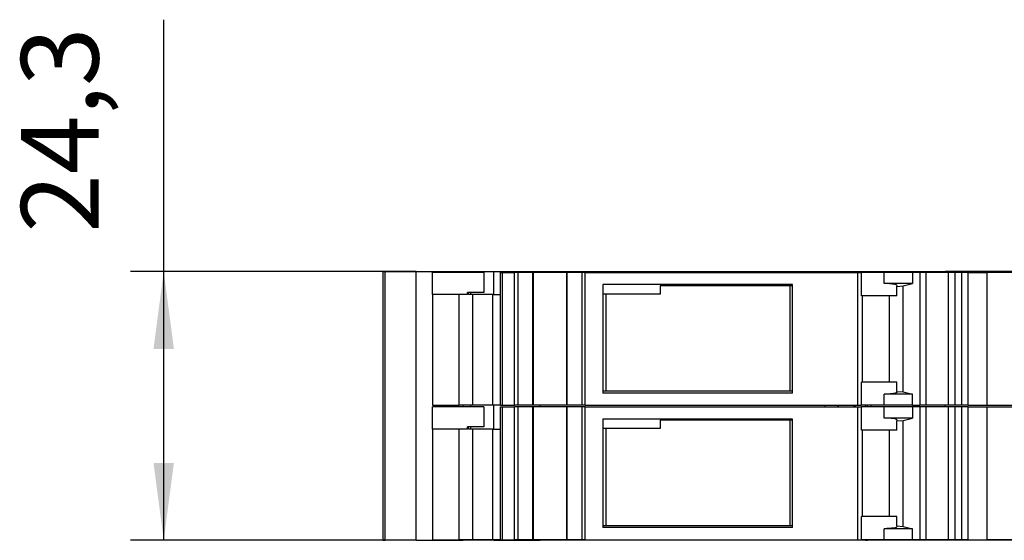
# Model space of a CAD drawing. Units: millimetres. Extents: x -1168 to -871, y -1143 to -933.
# Drawn here: x -1112 to -1068, y -1071 to -1048 of the extents above; entities that cross this region are included whole.
import ezdxf

# ---------------------------------------------------------------- set-up
doc = ezdxf.new("R2010")
doc.units = ezdxf.units.MM
doc.layers.add('1', color=7, linetype='Continuous')
doc.styles.add('CONVERTER_11', font='txt.shx', dxfattribs={"width": 0.9})
doc.dimstyles.new('ME10_DIM_10', dxfattribs={"dimtxt": 7, "dimasz": 7, "dimexe": 3, "dimexo": 0, "dimgap": 3, "dimtad": 1, "dimdec": 1, "dimdsep": 46, "dimtxsty": 'CONVERTER_11', "dimsah": 1, "dimcen": 0.09, "dimclrd": 2, "dimclre": 2, "dimclrt": 3, "dimadec": 0, "dimazin": 0, "dimtfac": 1, "dimtdec": 4, "dimtix": 1, "dimtmove": 0, "dimatfit": 3, "dimfxl": 1, "dimtolj": 1, "dimtzin": 0, "dimarcsym": 0})

# ---------------------------------------------------------------- blocks, each defined once
blk = doc.blocks.new('L_L_LWL_OG_HKS_7K_AUSSEN-select_2__8', base_point=(-2171.722, -2129.358))
at = {"color": 7, "linetype": 'Continuous'}
for p, q in [((-2171.437, -2120.608), (-2171.722, -2120.608)), ((-2171.437, -2129.358), (-2171.437, -2120.608)), ((-2166.537, -2120.608), (-2171.437, -2120.608)), ((-2166.537, -2119.858), (-2166.537, -2120.608)), ((-2154.837, -2119.858), (-2166.537, -2119.858)), ((-2154.606, -2119.858), (-2154.837, -2119.858)), ((-2154.837, -2119.858), (-2154.837, -2129.358)), ((-2171.722, -2129.358), (-2171.437, -2129.358)), ((-2171.437, -2129.358), (-2154.837, -2129.358)), ((-2154.837, -2129.358), (-2154.606, -2129.358))]:
    blk.add_line(p, q, dxfattribs=at)
blk = doc.blocks.new('L_L_LWL_OG_HKS_7K_AUSSEN-select__9', base_point=(-2171.722, -2141.508))
at = {"color": 7, "linetype": 'Continuous'}
for p, q in [((-2166.537, -2132.008), (-2166.537, -2132.758)), ((-2154.837, -2132.008), (-2166.537, -2132.008)), ((-2154.606, -2132.008), (-2154.837, -2132.008)), ((-2154.837, -2132.008), (-2154.837, -2141.508)), ((-2171.437, -2132.758), (-2171.722, -2132.758)), ((-2171.437, -2141.508), (-2171.437, -2132.758)), ((-2166.537, -2132.758), (-2171.437, -2132.758)), ((-2171.722, -2141.508), (-2171.437, -2141.508)), ((-2171.437, -2141.508), (-2154.837, -2141.508)), ((-2154.837, -2141.508), (-2154.606, -2141.508))]:
    blk.add_line(p, q, dxfattribs=at)
blk = doc.blocks.new('L-L_ST_GN_6021-select__11', base_point=(-2187.122, -2142.808))
at = {"color": 7, "linetype": 'Continuous'}
for p, q in [((-2187.122, -2132.808), (-2187.122, -2130.808)), ((-2182.49, -2130.808), (-2187.122, -2130.808)), ((-2182.49, -2130.808), (-2182.49, -2132.608)), ((-2180.979, -2142.808), (-2180.979, -2130.808)), ((-2180.979, -2130.808), (-2180.822, -2130.808)), ((-2180.822, -2130.808), (-2179.718, -2130.808)), ((-2180.822, -2130.808), (-2180.822, -2142.808)), ((-2179.412, -2130.808), (-2179.718, -2130.808)), ((-2179.718, -2142.808), (-2179.718, -2130.808)), ((-2178.087, -2130.808), (-2179.412, -2130.808)), ((-2179.412, -2130.808), (-2179.412, -2142.808)), ((-2178.022, -2130.808), (-2178.087, -2130.808)), ((-2178.087, -2130.808), (-2178.087, -2142.808)), ((-2175.022, -2130.808), (-2178.022, -2130.808)), ((-2178.022, -2130.808), (-2178.022, -2142.808)), ((-2174.956, -2130.808), (-2175.022, -2130.808)), ((-2175.022, -2130.808), (-2175.022, -2142.808)), ((-2173.631, -2130.808), (-2174.956, -2130.808)), ((-2174.956, -2142.808), (-2174.956, -2130.808)), ((-2173.325, -2130.808), (-2173.631, -2130.808)), ((-2173.631, -2130.808), (-2173.631, -2142.808)), ((-2173.325, -2142.808), (-2173.325, -2130.808)), ((-2173.325, -2130.808), (-2148.73, -2130.808)), ((-2148.73, -2130.808), (-2148.369, -2130.808)), ((-2148.73, -2130.808), (-2148.73, -2142.808)), ((-2146.301, -2130.808), (-2148.369, -2130.808)), ((-2148.369, -2132.908), (-2148.369, -2130.808)), ((-2143.758, -2130.808), (-2146.301, -2130.808)), ((-2143.093, -2130.808), (-2143.758, -2130.808)), ((-2143.758, -2130.808), (-2143.758, -2131.808)), ((-2142.558, -2130.808), (-2143.093, -2130.808)), ((-2143.093, -2130.808), (-2143.093, -2142.808)), ((-2140.512, -2130.808), (-2142.558, -2130.808)), ((-2142.558, -2130.808), (-2142.558, -2142.808)), ((-2140.512, -2142.808), (-2140.512, -2130.808)), ((-2139.927, -2130.808), (-2140.512, -2130.808)), ((-2139.927, -2130.808), (-2139.927, -2142.808)), ((-2139.33, -2130.808), (-2139.927, -2130.808)), ((-2138.734, -2130.808), (-2139.33, -2130.808)), ((-2139.33, -2130.808), (-2139.33, -2142.808)), ((-2138.734, -2142.808), (-2138.734, -2130.808)), ((-2138.734, -2130.808), (-2137.024, -2130.808)), ((-2137.024, -2130.808), (-2082.451, -2130.808)), ((-2137.024, -2130.808), (-2137.024, -2142.808)), ((-2171.722, -2131.908), (-2171.722, -2141.708)), ((-2154.606, -2131.908), (-2171.722, -2131.908)), ((-2154.606, -2141.708), (-2154.606, -2131.908)), ((-2143.758, -2131.808), (-2146.301, -2131.808)), ((-2145.169, -2132.065), (-2144.607, -2132.019)), ((-2145.169, -2132.908), (-2145.169, -2132.065)), ((-2144.607, -2132.019), (-2143.758, -2131.808)), ((-2144.607, -2141.596), (-2144.607, -2132.019)), ((-2184.722, -2132.808), (-2187.122, -2132.808)), ((-2187.122, -2132.808), (-2187.122, -2142.808)), ((-2184.722, -2142.808), (-2184.722, -2132.808)), ((-2183.951, -2132.808), (-2184.722, -2132.808)), ((-2183.951, -2132.808), (-2183.951, -2132.608)), ((-2183.852, -2132.608), (-2183.951, -2132.608)), ((-2183.852, -2132.808), (-2183.852, -2132.608)), ((-2182.49, -2132.608), (-2183.852, -2132.608)), ((-2183.509, -2132.808), (-2183.852, -2132.808)), ((-2181.678, -2132.808), (-2183.509, -2132.808)), ((-2183.509, -2132.808), (-2183.509, -2142.808)), ((-2181.678, -2132.808), (-2180.979, -2132.808)), ((-2181.678, -2142.808), (-2181.678, -2132.808)), ((-2148.291, -2132.908), (-2148.369, -2132.908)), ((-2145.866, -2132.908), (-2148.291, -2132.908)), ((-2145.169, -2132.908), (-2145.866, -2132.908)), ((-2148.291, -2140.708), (-2148.369, -2140.708)), ((-2148.369, -2142.808), (-2148.369, -2140.708)), ((-2145.866, -2140.708), (-2148.291, -2140.708)), ((-2145.169, -2140.708), (-2145.866, -2140.708)), ((-2145.169, -2141.551), (-2145.169, -2140.708)), ((-2154.606, -2141.708), (-2171.722, -2141.708)), ((-2143.758, -2141.808), (-2146.301, -2141.808)), ((-2145.169, -2141.551), (-2144.607, -2141.596)), ((-2144.607, -2141.596), (-2143.758, -2141.808)), ((-2143.758, -2142.808), (-2143.758, -2141.808)), ((-2187.122, -2142.808), (-2184.971, -2142.808)), ((-2184.971, -2142.808), (-2184.722, -2142.808)), ((-2183.509, -2142.808), (-2184.722, -2142.808)), ((-2181.678, -2142.808), (-2183.509, -2142.808)), ((-2180.979, -2142.808), (-2181.678, -2142.808)), ((-2180.979, -2142.808), (-2180.822, -2142.808)), ((-2180.822, -2142.808), (-2179.718, -2142.808)), ((-2179.412, -2142.808), (-2179.718, -2142.808)), ((-2178.087, -2142.808), (-2179.412, -2142.808)), ((-2178.022, -2142.808), (-2178.087, -2142.808)), ((-2175.022, -2142.808), (-2178.022, -2142.808)), ((-2174.956, -2142.808), (-2175.022, -2142.808)), ((-2173.631, -2142.808), (-2174.956, -2142.808)), ((-2173.325, -2142.808), (-2173.631, -2142.808)), ((-2173.325, -2142.808), (-2148.73, -2142.808)), ((-2148.73, -2142.808), (-2148.369, -2142.808)), ((-2146.301, -2142.808), (-2148.369, -2142.808)), ((-2143.758, -2142.808), (-2146.301, -2142.808)), ((-2143.093, -2142.808), (-2143.758, -2142.808)), ((-2142.558, -2142.808), (-2143.093, -2142.808)), ((-2140.512, -2142.808), (-2142.558, -2142.808)), ((-2139.927, -2142.808), (-2140.512, -2142.808)), ((-2139.33, -2142.808), (-2139.927, -2142.808)), ((-2138.734, -2142.808), (-2139.33, -2142.808)), ((-2138.734, -2142.808), (-2137.024, -2142.808)), ((-2082.451, -2142.808), (-2137.024, -2142.808))]:
    blk.add_line(p, q, dxfattribs=at)
at = {"color": 2, "linetype": 'Continuous'}
for p, q in [((-2146.301, -2131.808), (-2146.301, -2130.808)), ((-2148.291, -2132.908), (-2148.291, -2140.708)), ((-2145.866, -2132.908), (-2145.866, -2140.708)), ((-2146.301, -2142.808), (-2146.301, -2141.808))]:
    blk.add_line(p, q, dxfattribs=at)
at = {"color": 7, "linetype": 'Continuous'}
for points, knots in [([(-2145.144, -2132.012), (-2145.168, -2131.981), (-2145.245, -2131.886), (-2145.506, -2131.859), (-2145.856, -2131.81), (-2146.141, -2131.809), (-2146.301, -2131.808)], [0, 0, 0, 0, 0.115698, 0.357085, 0.727697, 1.204866, 1.204866, 1.204866, 1.204866]), ([(-2145.169, -2132.065), (-2145.162, -2132.057), (-2145.148, -2132.041), (-2145.145, -2132.021), (-2145.144, -2132.012)], [0, 0, 0, 0, 0.03295774, 0.05989619, 0.05989619, 0.05989619, 0.05989619]), ([(-2145.144, -2141.604), (-2145.168, -2141.635), (-2145.245, -2141.73), (-2145.506, -2141.757), (-2145.856, -2141.806), (-2146.141, -2141.807), (-2146.301, -2141.808)], [0, 0, 0, 0, 0.115698, 0.357085, 0.727697, 1.204866, 1.204866, 1.204866, 1.204866]), ([(-2145.169, -2141.551), (-2145.162, -2141.559), (-2145.148, -2141.575), (-2145.145, -2141.595), (-2145.144, -2141.604)], [0, 0, 0, 0, 0.03295774, 0.05989619, 0.05989619, 0.05989619, 0.05989619])]:
    blk.add_open_spline(points, degree=3, knots=knots, dxfattribs=at)
blk = doc.blocks.new('L_L_4_GEH_GN_6021-select__12', base_point=(-2191.587, -2142.858))
at = {"color": 7, "linetype": 'Continuous'}
for p, q in [((-2191.587, -2118.558), (-2191.399, -2118.558)), ((-2191.587, -2142.858), (-2191.587, -2118.558)), ((-2191.399, -2118.558), (-2188.587, -2118.558)), ((-2188.587, -2118.558), (-2185.807, -2118.558)), ((-2188.587, -2142.858), (-2188.587, -2118.558)), ((-2185.807, -2118.558), (-2185.024, -2118.558)), ((-2185.024, -2118.558), (-2184.971, -2118.558)), ((-2184.971, -2118.658), (-2184.971, -2118.558)), ((-2184.971, -2118.558), (-2184.354, -2118.558)), ((-2184.354, -2118.558), (-2183.64, -2118.558)), ((-2183.64, -2118.558), (-2181.575, -2118.558)), ((-2183.64, -2118.658), (-2183.64, -2118.558)), ((-2181.575, -2118.558), (-2177.388, -2118.558)), ((-2181.575, -2120.658), (-2181.575, -2118.558)), ((-2177.388, -2118.658), (-2177.388, -2118.558)), ((-2177.388, -2118.558), (-2151.637, -2118.558)), ((-2151.637, -2118.558), (-2150.479, -2118.558)), ((-2151.637, -2118.658), (-2151.637, -2118.558)), ((-2150.479, -2118.658), (-2150.479, -2118.558)), ((-2150.479, -2118.558), (-2150.433, -2118.558)), ((-2150.433, -2118.658), (-2150.433, -2118.558)), ((-2150.433, -2118.558), (-2149.024, -2118.558)), ((-2149.024, -2118.658), (-2149.024, -2118.558)), ((-2149.024, -2118.558), (-2148.906, -2118.558)), ((-2148.906, -2118.658), (-2148.906, -2118.558)), ((-2148.906, -2118.558), (-2147.985, -2118.558)), ((-2147.985, -2118.558), (-2147.83, -2118.558)), ((-2147.985, -2118.658), (-2147.985, -2118.558)), ((-2147.83, -2118.558), (-2147.478, -2118.558)), ((-2147.478, -2118.658), (-2147.478, -2118.558)), ((-2147.478, -2118.558), (-2140.815, -2118.558)), ((-2082.337, -2118.558), (-2140.815, -2118.558)), ((-2140.815, -2118.658), (-2140.815, -2118.558)), ((-2183.64, -2120.658), (-2183.64, -2120.458)), ((-2184.971, -2130.808), (-2184.971, -2130.658)), ((-2183.64, -2130.808), (-2183.64, -2130.658)), ((-2181.575, -2132.808), (-2181.575, -2130.658)), ((-2177.388, -2130.808), (-2177.388, -2130.658)), ((-2151.637, -2130.808), (-2151.637, -2130.658)), ((-2150.479, -2130.808), (-2150.479, -2130.658)), ((-2150.433, -2130.808), (-2150.433, -2130.658)), ((-2149.024, -2130.808), (-2149.024, -2130.658)), ((-2148.906, -2130.808), (-2148.906, -2130.658)), ((-2147.985, -2130.808), (-2147.985, -2130.658)), ((-2147.478, -2130.808), (-2147.478, -2130.658)), ((-2140.815, -2130.808), (-2140.815, -2130.658)), ((-2183.64, -2132.808), (-2183.64, -2132.608)), ((-2191.587, -2142.858), (-2191.399, -2142.858)), ((-2188.587, -2142.858), (-2191.399, -2142.858)), ((-2188.587, -2142.858), (-2185.807, -2142.858)), ((-2185.807, -2142.858), (-2185.024, -2142.858)), ((-2185.024, -2142.858), (-2184.971, -2142.858)), ((-2184.971, -2142.858), (-2184.971, -2142.808)), ((-2184.971, -2142.858), (-2184.354, -2142.858)), ((-2183.64, -2142.858), (-2184.354, -2142.858)), ((-2183.64, -2142.858), (-2183.64, -2142.808)), ((-2181.575, -2142.858), (-2183.64, -2142.858)), ((-2181.575, -2142.858), (-2181.575, -2142.808)), ((-2181.575, -2142.858), (-2177.388, -2142.858)), ((-2177.388, -2142.858), (-2177.388, -2142.808)), ((-2151.637, -2142.858), (-2177.388, -2142.858)), ((-2151.637, -2142.858), (-2151.637, -2142.808)), ((-2150.479, -2142.858), (-2151.637, -2142.858)), ((-2150.479, -2142.858), (-2150.479, -2142.808)), ((-2150.433, -2142.858), (-2150.479, -2142.858)), ((-2150.433, -2142.858), (-2150.433, -2142.808)), ((-2149.024, -2142.858), (-2150.433, -2142.858)), ((-2149.024, -2142.858), (-2149.024, -2142.808)), ((-2148.906, -2142.858), (-2149.024, -2142.858)), ((-2148.906, -2142.858), (-2148.906, -2142.808)), ((-2147.985, -2142.858), (-2148.906, -2142.858)), ((-2147.985, -2142.858), (-2147.985, -2142.808)), ((-2147.985, -2142.858), (-2147.83, -2142.858)), ((-2147.478, -2142.858), (-2147.83, -2142.858)), ((-2147.478, -2142.858), (-2147.478, -2142.808)), ((-2140.815, -2142.858), (-2147.478, -2142.858)), ((-2140.815, -2142.858), (-2140.815, -2142.808)), ((-2082.337, -2142.858), (-2140.815, -2142.858))]:
    blk.add_line(p, q, dxfattribs=at)
at = {"color": 2, "linetype": 'Continuous'}
for p, q in [((-2191.399, -2142.858), (-2191.399, -2118.558)), ((-2185.807, -2118.658), (-2185.807, -2118.558)), ((-2185.024, -2118.658), (-2185.024, -2118.558)), ((-2184.354, -2118.658), (-2184.354, -2118.558)), ((-2147.83, -2118.658), (-2147.83, -2118.558)), ((-2185.807, -2130.808), (-2185.807, -2130.658)), ((-2185.024, -2130.808), (-2185.024, -2130.658)), ((-2184.354, -2130.808), (-2184.354, -2130.658)), ((-2147.83, -2130.808), (-2147.83, -2130.658)), ((-2185.807, -2142.858), (-2185.807, -2142.808)), ((-2185.024, -2142.858), (-2185.024, -2142.808)), ((-2184.354, -2142.858), (-2184.354, -2142.808)), ((-2147.83, -2142.858), (-2147.83, -2142.808))]:
    blk.add_line(p, q, dxfattribs=at)
blk = doc.blocks.new('L-L_ST_GN_6021-select_2__13', base_point=(-2187.122, -2130.658))
at = {"color": 7, "linetype": 'Continuous'}
for p, q in [((-2187.122, -2120.658), (-2187.122, -2118.658)), ((-2182.49, -2118.658), (-2187.122, -2118.658)), ((-2182.49, -2118.658), (-2182.49, -2120.458)), ((-2180.979, -2118.658), (-2180.822, -2118.658)), ((-2180.979, -2130.658), (-2180.979, -2118.658)), ((-2180.822, -2118.658), (-2179.718, -2118.658)), ((-2180.822, -2118.658), (-2180.822, -2130.658)), ((-2179.412, -2118.658), (-2179.718, -2118.658)), ((-2179.718, -2130.658), (-2179.718, -2118.658)), ((-2178.087, -2118.658), (-2179.412, -2118.658)), ((-2179.412, -2118.658), (-2179.412, -2130.658)), ((-2178.022, -2118.658), (-2178.087, -2118.658)), ((-2178.087, -2118.658), (-2178.087, -2130.658)), ((-2175.022, -2118.658), (-2178.022, -2118.658)), ((-2178.022, -2118.658), (-2178.022, -2130.658)), ((-2174.956, -2118.658), (-2175.022, -2118.658)), ((-2175.022, -2118.658), (-2175.022, -2130.658)), ((-2173.631, -2118.658), (-2174.956, -2118.658)), ((-2174.956, -2130.658), (-2174.956, -2118.658)), ((-2173.631, -2118.658), (-2173.631, -2130.658)), ((-2173.325, -2118.658), (-2173.631, -2118.658)), ((-2173.325, -2118.658), (-2148.73, -2118.658)), ((-2173.325, -2130.658), (-2173.325, -2118.658)), ((-2148.73, -2118.658), (-2148.369, -2118.658)), ((-2148.73, -2118.658), (-2148.73, -2130.658)), ((-2146.301, -2118.658), (-2148.369, -2118.658)), ((-2148.369, -2120.758), (-2148.369, -2118.658)), ((-2143.758, -2118.658), (-2146.301, -2118.658)), ((-2143.758, -2118.658), (-2143.758, -2119.658)), ((-2143.093, -2118.658), (-2143.758, -2118.658)), ((-2142.558, -2118.658), (-2143.093, -2118.658)), ((-2143.093, -2118.658), (-2143.093, -2130.658)), ((-2140.512, -2118.658), (-2142.558, -2118.658)), ((-2142.558, -2118.658), (-2142.558, -2130.658)), ((-2140.512, -2130.658), (-2140.512, -2118.658)), ((-2139.927, -2118.658), (-2140.512, -2118.658)), ((-2139.927, -2118.658), (-2139.927, -2130.658)), ((-2139.33, -2118.658), (-2139.927, -2118.658)), ((-2138.734, -2118.658), (-2139.33, -2118.658)), ((-2139.33, -2118.658), (-2139.33, -2130.658)), ((-2138.734, -2118.658), (-2137.024, -2118.658)), ((-2138.734, -2130.658), (-2138.734, -2118.658)), ((-2082.451, -2118.658), (-2137.024, -2118.658)), ((-2137.024, -2118.658), (-2137.024, -2130.658)), ((-2143.758, -2119.658), (-2146.301, -2119.658)), ((-2144.607, -2119.869), (-2143.758, -2119.658)), ((-2183.951, -2120.658), (-2183.951, -2120.458)), ((-2183.852, -2120.458), (-2183.951, -2120.458)), ((-2182.49, -2120.458), (-2183.852, -2120.458)), ((-2183.852, -2120.658), (-2183.852, -2120.458)), ((-2154.606, -2119.758), (-2171.722, -2119.758)), ((-2171.722, -2119.758), (-2171.722, -2129.558)), ((-2154.606, -2129.558), (-2154.606, -2119.758)), ((-2145.169, -2119.915), (-2144.607, -2119.869)), ((-2145.169, -2120.758), (-2145.169, -2119.915)), ((-2144.607, -2129.446), (-2144.607, -2119.869)), ((-2184.722, -2120.658), (-2187.122, -2120.658)), ((-2187.122, -2120.658), (-2187.122, -2130.658)), ((-2183.951, -2120.658), (-2184.722, -2120.658)), ((-2184.722, -2130.658), (-2184.722, -2120.658)), ((-2183.509, -2120.658), (-2183.852, -2120.658)), ((-2181.678, -2120.658), (-2183.509, -2120.658)), ((-2183.509, -2120.658), (-2183.509, -2130.658)), ((-2181.678, -2120.658), (-2180.979, -2120.658)), ((-2181.678, -2130.658), (-2181.678, -2120.658)), ((-2148.291, -2120.758), (-2148.369, -2120.758)), ((-2145.866, -2120.758), (-2148.291, -2120.758)), ((-2145.169, -2120.758), (-2145.866, -2120.758)), ((-2148.291, -2128.558), (-2148.369, -2128.558)), ((-2148.369, -2130.658), (-2148.369, -2128.558)), ((-2145.866, -2128.558), (-2148.291, -2128.558)), ((-2145.169, -2128.558), (-2145.866, -2128.558)), ((-2145.169, -2129.401), (-2145.169, -2128.558)), ((-2145.169, -2129.401), (-2144.607, -2129.446)), ((-2144.607, -2129.446), (-2143.758, -2129.658)), ((-2154.606, -2129.558), (-2171.722, -2129.558)), ((-2143.758, -2129.658), (-2146.301, -2129.658)), ((-2143.758, -2130.658), (-2143.758, -2129.658)), ((-2187.122, -2130.658), (-2184.722, -2130.658)), ((-2183.509, -2130.658), (-2184.722, -2130.658)), ((-2181.678, -2130.658), (-2183.509, -2130.658)), ((-2180.979, -2130.658), (-2181.678, -2130.658)), ((-2180.979, -2130.658), (-2180.822, -2130.658)), ((-2180.822, -2130.658), (-2179.718, -2130.658)), ((-2179.412, -2130.658), (-2179.718, -2130.658)), ((-2178.087, -2130.658), (-2179.412, -2130.658)), ((-2178.022, -2130.658), (-2178.087, -2130.658)), ((-2175.022, -2130.658), (-2178.022, -2130.658)), ((-2174.956, -2130.658), (-2175.022, -2130.658)), ((-2173.631, -2130.658), (-2174.956, -2130.658)), ((-2173.325, -2130.658), (-2173.631, -2130.658)), ((-2173.325, -2130.658), (-2148.73, -2130.658)), ((-2148.73, -2130.658), (-2148.369, -2130.658)), ((-2146.301, -2130.658), (-2148.369, -2130.658)), ((-2143.758, -2130.658), (-2146.301, -2130.658)), ((-2143.758, -2130.658), (-2143.093, -2130.658)), ((-2142.558, -2130.658), (-2143.093, -2130.658)), ((-2140.512, -2130.658), (-2142.558, -2130.658)), ((-2139.927, -2130.658), (-2140.512, -2130.658)), ((-2139.33, -2130.658), (-2139.927, -2130.658)), ((-2138.734, -2130.658), (-2139.33, -2130.658)), ((-2138.734, -2130.658), (-2137.024, -2130.658)), ((-2137.024, -2130.658), (-2082.451, -2130.658))]:
    blk.add_line(p, q, dxfattribs=at)
at = {"color": 2, "linetype": 'Continuous'}
for p, q in [((-2146.301, -2119.658), (-2146.301, -2118.658)), ((-2148.291, -2120.758), (-2148.291, -2128.558)), ((-2145.866, -2120.758), (-2145.866, -2128.558)), ((-2146.301, -2130.658), (-2146.301, -2129.658))]:
    blk.add_line(p, q, dxfattribs=at)
at = {"color": 7, "linetype": 'Continuous'}
for points, knots in [([(-2145.144, -2119.862), (-2145.168, -2119.831), (-2145.245, -2119.736), (-2145.506, -2119.709), (-2145.856, -2119.66), (-2146.141, -2119.659), (-2146.301, -2119.658)], [0, 0, 0, 0, 0.115698, 0.357085, 0.727697, 1.204866, 1.204866, 1.204866, 1.204866]), ([(-2145.169, -2119.915), (-2145.162, -2119.907), (-2145.148, -2119.891), (-2145.145, -2119.871), (-2145.144, -2119.862)], [0, 0, 0, 0, 0.03295774, 0.05989619, 0.05989619, 0.05989619, 0.05989619]), ([(-2145.144, -2129.454), (-2145.168, -2129.485), (-2145.245, -2129.58), (-2145.506, -2129.607), (-2145.856, -2129.656), (-2146.141, -2129.657), (-2146.301, -2129.658)], [0, 0, 0, 0, 0.115698, 0.357085, 0.727697, 1.204866, 1.204866, 1.204866, 1.204866]), ([(-2145.169, -2129.401), (-2145.162, -2129.409), (-2145.148, -2129.425), (-2145.145, -2129.445), (-2145.144, -2129.454)], [0, 0, 0, 0, 0.03295774, 0.05989619, 0.05989619, 0.05989619, 0.05989619])]:
    blk.add_open_spline(points, degree=3, knots=knots, dxfattribs=at)
blk = doc.blocks.new('IB_IL_RS_232_____PAC-select__14', base_point=(-2191.587, -2142.858))
for name, p in [('L_L_4_GEH_GN_6021-select__12', (-2191.587, -2142.858)), ('L-L_ST_GN_6021-select_2__13', (-2187.122, -2130.658)), ('L_L_LWL_OG_HKS_7K_AUSSEN-select_2__8', (-2171.722, -2129.358)), ('L-L_ST_GN_6021-select__11', (-2187.122, -2142.808)), ('L_L_LWL_OG_HKS_7K_AUSSEN-select__9', (-2171.722, -2141.508))]:
    blk.add_blockref(name, p)
blk = doc.blocks.new('*D47')
at = {"layer": '1', "color": 2, "linetype": 'Continuous'}
for p, q in [((-2211.399, -2118.558), (-2211.399, -2095.816)), ((-2188.587, -2118.558), (-2214.399, -2118.558)), ((-2211.399, -2142.858), (-2211.399, -2118.558)), ((-2191.399, -2142.858), (-2214.399, -2142.858))]:
    blk.add_line(p, q, dxfattribs=at)
at = {"layer": '1', "color": 2}
for points in [[(-2210.478, -2125.558), (-2212.321, -2125.558), (-2211.399, -2118.558)], [(-2212.321, -2135.858), (-2210.478, -2135.858), (-2211.399, -2142.858)]]:
    blk.add_solid(points, dxfattribs=at)
at = {"layer": '1', "color": 3, "insert": (-2215.099, -2115.066), "char_height": 7, "attachment_point": 7, "rotation": 90, "line_spacing_factor": 0.60024, "style": 'CONVERTER_11'}
blk.add_mtext('24,3', dxfattribs=at)
blk = doc.blocks.new('Drfsicht1', base_point=(-2123.496, -2131.908))
blk.add_blockref('IB_IL_RS_232_____PAC-select__14', (-2191.587, -2142.858))
at = {"layer": '1'}
dim = blk.add_linear_dim(base=(-2211.399, -2142.858), p1=(-2188.587, -2118.558), p2=(-2191.399, -2142.858), angle=90, dimstyle='ME10_DIM_10', dxfattribs=at)
dim.commit()
dim.dimension.update_dxf_attribs({"geometry": '*D47', "text_midpoint": (-2218.249, -2105.441), "text_rotation": 90})
blk = doc.blocks.new('1')
at = {"xscale": 0.5, "yscale": 0.5, "zscale": 0.5}
blk.add_blockref('Drfsicht1', (-1061.748, -1065.954), dxfattribs=at)

msp = doc.modelspace()

# ---------------------------------------------------------------- block references
at = {"layer": '1'}
msp.add_blockref('1', (0, 0), dxfattribs=at)

doc.saveas('drawing.dxf')
